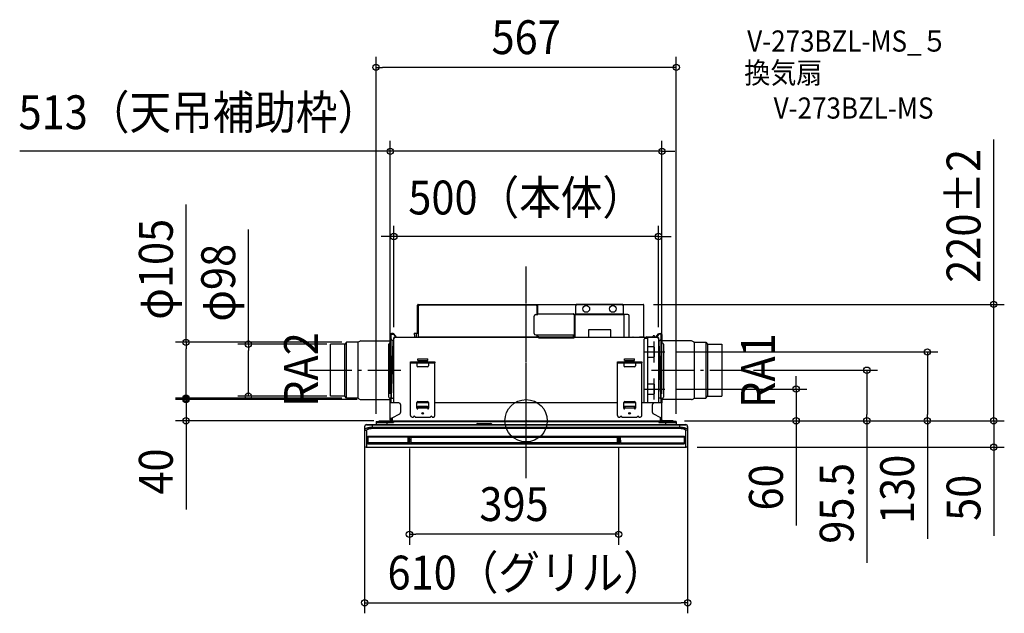
# Model space of a CAD drawing. Extents: x -956 to 903, y -364 to 758.
import ezdxf
from ezdxf.enums import TextEntityAlignment as Align

# ---------------------------------------------------------------- set-up
doc = ezdxf.new("R2010")
doc.units = 0
doc.header["$LTSCALE"] = 20
doc.header["$PDMODE"] = 3
doc.header["$PDSIZE"] = -2
doc.linetypes.add('DASHDOT', pattern=[5.5, 4, -0.6, 0.3, -0.6])
doc.layers.get('DEFPOINTS').update_dxf_attribs({"linetype": 'CONTINUOUS'})
for name, color, linetype in [('ARRANGE', 1, 'CONTINUOUS'), ('BASIS', 6, 'DASHDOT'), ('DETAIL', 5, 'CONTINUOUS'), ('ETC', 61, 'CONTINUOUS'), ('NOTE', 4, 'CONTINUOUS'), ('OUTLINE', 3, 'CONTINUOUS'), ('SIZE', 30, 'CONTINUOUS')]:
    doc.layers.add(name, color=color, linetype=linetype)
doc.styles.get("Standard").update_dxf_attribs({"font": 'SIMPLEX.shx', "width": 0.9, "height": 64, "bigfont": 'BIGFONT.shx'})

msp = doc.modelspace()

# ---------------------------------------------------------------- linework, layer by layer
at = {"layer": 'ARRANGE', "color": 1, "linetype": 'CONTINUOUS'}
msp.add_circle((0, 0), 40, dxfattribs=at)
msp.add_point((0, 0), dxfattribs=at)
at = {"layer": 'BASIS', "color": 6, "linetype": 'DASHDOT'}
for p, q in [((0, -108.344459), (0, 291.690143)), ((0, -79.887448), (0, 274.429322)), ((-409.005671, 95.5), (-236.956512, 95.5)), ((237.009627, 95.5), (409.058787, 95.5))]:
    msp.add_line(p, q, dxfattribs=at)
at = {"layer": 'DEFPOINTS', "color": 30, "linetype": 'CONTINUOUS'}
for p in [(-283.5, 667.915129), (-256.5, 509.295879), (-250.000004, 348.126316), (220.724501, 220), (883.007639, 220), (-250.000004, 156.756572), (250.000004, 156.756572), (-356.191904, 144.706099), (-328.107232, 148.22082), (262.01367, 130), (757.652931, 130), (-409.005671, 95.5), (409.058787, 95.5), (643.437661, 95.5), (262.01367, 60), (509.840936, 60), (-642.333315, 42.77918), (-524.555791, 46.293901), (-356.191904, 46.293901), (-328.107232, 42.77918), (-299.001945, 40.268665), (-256.5, 30.970091), (256.5, 30.970091), (-642.333315, 0), (-279.169295, 0), (-267.939755, 0), (279.169295, 0), (279.169295, 0), (279.169295, 0), (279.169295, 0), (279.169295, 0), (-283.5, -7.230284), (283.5, -7.230284), (-305.000019, -20.67157), (-220.386644, -32.176238), (174.613356, -31.986635), (305.000007, -20.67157), (302.76711, -50), (883.007639, -50), (-220.386644, -214.551013), (305.000007, -343.981529)]:
    msp.add_point(p, dxfattribs=at)
at = {"layer": 'DETAIL', "color": 5, "linetype": 'CONTINUOUS'}
for p, q in [((-205.460568, 165.593586), (-205.460568, 218.716088)), ((-204.858044, 218.716088), (-205.460568, 218.716088)), ((-204.858044, 165.593586), (-204.858044, 218.716088)), ((-204.858044, 218.716088), (-204.255521, 218.716088)), ((-204.255521, 218.716088), (-203.652997, 218.716088)), ((-203.652997, 220), (220.724501, 220)), ((-203.652997, 219.921136), (-203.652997, 219.318612)), ((-203.652997, 219.318612), (-203.652997, 218.716088)), ((-203.652997, 219.318612), (-201.644585, 219.318612)), ((-202.682338, 218.716088), (-203.652997, 218.716088)), ((-203.452156, 158.564143), (-203.452156, 218.113565)), ((-201.644585, 218.113565), (-203.452156, 218.113565)), ((-201.644585, 219.318612), (-201.644585, 218.113565)), ((-201.644585, 219.318612), (18.879075, 219.318612)), ((12.050473, 219.921136), (12.050473, 219.318612)), ((15.063091, 219.921136), (15.063091, 219.318612)), ((18.07571, 219.921136), (18.07571, 219.318612)), ((18.879075, 219.318612), (18.879075, 218.113565)), ((18.879075, 219.318612), (22.092534, 219.318612)), ((20.686646, 218.113565), (18.879075, 218.113565)), ((20.686646, 200.640379), (20.686646, 218.113565)), ((22.092534, 209.276551), (20.686646, 209.276551)), ((22.092534, 208.473186), (20.686646, 208.473186)), ((22.092534, 200.640379), (22.092534, 219.921136)), ((93.592008, 201.042061), (93.592008, 217.134464)), ((96.604627, 220.147082), (180.556257, 220.147082)), ((183.568875, 201.042061), (183.568875, 217.134464)), ((220.724501, 220), (220.724501, 218.716088)), ((222.532072, 218.716088), (220.724501, 218.716088)), ((222.532072, 158.262881), (222.532072, 218.716088)), ((15.063091, 165.091483), (15.063091, 197.62776)), ((18.07571, 200.640379), (22.092534, 200.640379)), ((22.092534, 202.247108), (88.671399, 202.247108)), ((88.671399, 202.247108), (88.671399, 201.042061)), ((90.47897, 201.042061), (88.671399, 201.042061)), ((90.47897, 201.042061), (90.47897, 157.961619)), ((93.592008, 201.042061), (90.47897, 201.042061)), ((91.784437, 201.042061), (91.784437, 157.961619)), ((93.592008, 202.247108), (183.568875, 202.247108)), ((93.592008, 201.042061), (183.568875, 201.042061)), ((191.803365, 201.042061), (183.568875, 201.042061)), ((185.376446, 157.961619), (185.376446, 201.042061)), ((194.815983, 160.070452), (194.815983, 198.029443)), ((159.66877, 172.120925), (117.492114, 172.120925)), ((117.492114, 172.120925), (117.492114, 157.961619)), ((159.66877, 157.961619), (159.66877, 172.120925)), ((-312.200167, 150.731335), (-256.373817, 150.731335)), ((-256.373817, 146.714511), (-256.373817, 162.781809)), ((-256.373817, 162.781809), (-255.068349, 162.781809)), ((-255.871714, 146.714511), (-255.871714, 162.98265)), ((-255.068349, 33.741325), (-255.068349, 162.98265)), ((-255.06786, 40.282679), (-251.223083, 150.382688)), ((-254.832801, 154.353229), (-251.458171, 150.978598)), ((-251.42614, 164.58938), (-254.264984, 164.58938)), ((-254.264984, 163.786015), (-251.42614, 163.786015)), ((-250.810727, 163.499043), (-246.164277, 157.961619)), ((-245.115558, 157.961619), (-250.195314, 164.015436)), ((-250.000004, 33.741325), (-250.000004, 156.756572)), ((-250.000004, 156.756572), (-247.991592, 156.756572)), ((-248.794957, 157.961619), (24.04784, 157.961619)), ((-248.794957, 157.359096), (-247.991592, 157.359096)), ((-247.991592, 156.756572), (-247.991592, 157.961619)), ((-211.219094, 165.593586), (-211.072553, 157.961619)), ((-211.219094, 165.593586), (-203.452156, 165.593586)), ((-207.569401, 165.593586), (-207.569401, 157.961619)), ((-203.452156, 158.564143), (20.686646, 158.564143)), ((-187.987382, 158.06204), (-187.987382, 158.554504)), ((-127.746585, 157.961619), (-127.744657, 158.06204)), ((-127.242646, 158.06204), (-127.244574, 157.961619)), ((-121.197943, 158.06204), (-121.196015, 157.961619)), ((-120.694004, 157.961619), (-120.695932, 158.06204)), ((-104.958662, 158.564143), (-105.082904, 158.554504)), ((-105.082904, 158.06204), (-105.082904, 158.554504)), ((-89.130556, 158.06204), (-89.130556, 158.554504)), ((18.07571, 162.078864), (90.47897, 162.078864)), ((20.686646, 158.564143), (20.686646, 162.078864)), ((22.092534, 157.961619), (22.092534, 162.078864)), ((22.092534, 158.865405), (34.143007, 158.865405)), ((23.09674, 156.756572), (23.09674, 157.961619)), ((23.09674, 157.660358), (23.450464, 157.660358)), ((23.09674, 157.057834), (23.439947, 157.057834)), ((23.09674, 156.756572), (90.378549, 156.756572)), ((23.461134, 158.271644), (23.434688, 156.756572)), ((23.96316, 158.764984), (89.478036, 158.764984)), ((34.143007, 158.865405), (34.143007, 158.764984)), ((34.143007, 158.865405), (34.745531, 158.865405)), ((34.745531, 158.764984), (34.745531, 158.865405)), ((72.477182, 158.271644), (72.450736, 156.756572)), ((72.477182, 158.764984), (72.477182, 158.271644)), ((74.458842, 156.756572), (74.485288, 158.271644)), ((89.273922, 158.764984), (89.273922, 162.078864)), ((89.273922, 159.568349), (89.876446, 159.568349)), ((89.876446, 158.565877), (89.876446, 162.078864)), ((89.876446, 160.070452), (90.47897, 160.070452)), ((89.980063, 158.271644), (90.006509, 156.756572)), ((90.00125, 157.057834), (90.378549, 157.057834)), ((90.378549, 157.961619), (227.653523, 157.961619)), ((90.378549, 156.756572), (90.378549, 157.961619)), ((91.784437, 158.262881), (117.492114, 158.262881)), ((91.784437, 157.961619), (91.784437, 158.262881)), ((92.386961, 157.961619), (92.386961, 158.262881)), ((92.989485, 157.961619), (92.989485, 158.262881)), ((95.399579, 157.961619), (95.399579, 158.262881)), ((201.845426, 158.262881), (201.242902, 158.262881)), ((201.242902, 157.961619), (201.242902, 158.262881)), ((201.845426, 158.262881), (213.895899, 158.262881)), ((201.845426, 158.262881), (201.845426, 157.961619)), ((213.895899, 158.564143), (222.532072, 158.564143)), ((213.895899, 157.961619), (213.895899, 158.564143)), ((215.904311, 158.564143), (215.904311, 157.961619)), ((219.417104, 158.564143), (219.405535, 157.961619)), ((219.41132, 158.262881), (220.724501, 158.262881)), ((221.327024, 158.262881), (220.724501, 158.262881)), ((220.724501, 158.262881), (220.724501, 157.961619)), ((221.327024, 157.961619), (221.327024, 158.564143)), ((221.929548, 157.961619), (221.929548, 158.564143)), ((222.532072, 158.262881), (221.929548, 158.262881)), ((223.034175, 33.741325), (223.034175, 153.944795)), ((225.042587, 155.953207), (228.85857, 155.953207)), ((227.216027, 158.262881), (227.216027, 157.961619)), ((227.653523, 155.953207), (227.653523, 157.961619)), ((227.653523, 157.057834), (228.172399, 157.057834)), ((227.653523, 156.254469), (228.256046, 156.254469)), ((227.71813, 158.764984), (239.044758, 158.764984)), ((227.954784, 156.254469), (227.954784, 155.953207)), ((228.85857, 156.756572), (228.256046, 156.756572)), ((228.256046, 156.756572), (228.256046, 155.953207)), ((228.509994, 157.961619), (248.794957, 157.961619)), ((228.815595, 157.057834), (229.461094, 157.057834)), ((229.461094, 156.756572), (228.85857, 156.756572)), ((228.85857, 156.756572), (228.85857, 33.741325)), ((228.958991, 157.057834), (228.958991, 156.756572)), ((229.461094, 157.961619), (229.461094, 156.756572)), ((230.228639, 157.961619), (230.228639, 158.764984)), ((230.916532, 157.961619), (230.916532, 158.764984)), ((231.419624, 158.37461), (231.407318, 158.262881)), ((231.407318, 157.961619), (231.407318, 158.262881)), ((231.455925, 158.480736), (231.419624, 158.37461)), ((231.514401, 158.575938), (231.455925, 158.480736)), ((231.59212, 158.655441), (231.514401, 158.575938)), ((231.685183, 158.715261), (231.59212, 158.655441)), ((231.788926, 158.752396), (231.685183, 158.715261)), ((231.898144, 158.764984), (231.788926, 158.752396)), ((238.98031, 158.655441), (238.979921, 158.633159)), ((238.981972, 158.71526), (238.98031, 158.655441)), ((238.983824, 158.752395), (238.981972, 158.71526)), ((238.985774, 158.764984), (238.983824, 158.752395)), ((239.001263, 158.680941), (239.683902, 159.99997)), ((241.889102, 160.271293), (240.129826, 160.271293)), ((243.017664, 158.680941), (242.335026, 159.99997)), ((242.974169, 158.764984), (245.789662, 158.764984)), ((245.115558, 157.961619), (250.195314, 164.015436)), ((250.810727, 163.499043), (246.164277, 157.961619)), ((247.116403, 158.271644), (247.121815, 157.961619)), ((247.991592, 157.961619), (247.991592, 156.756572)), ((247.991592, 157.359096), (248.794957, 157.359096)), ((247.991592, 156.756572), (250.000004, 156.756572)), ((250.000004, 156.756572), (250.000004, 33.741325)), ((255.06786, 40.282679), (251.223086, 150.382591)), ((251.42614, 164.58938), (254.264984, 164.58938)), ((254.264984, 163.786015), (251.42614, 163.786015)), ((251.457909, 150.978337), (254.833049, 154.353477)), ((255.068349, 33.741325), (255.068349, 162.98265)), ((255.068349, 162.781809), (256.373817, 162.781809)), ((255.871714, 162.98265), (255.871714, 146.714511)), ((256.373817, 162.781809), (256.373817, 146.714511)), ((312.200167, 150.731335), (256.373817, 150.731335)), ((-342.635121, 144.706099), (-369.748686, 144.706099)), ((-369.748686, 46.293901), (-369.748686, 144.706099)), ((-339.1204, 148.22082), (-342.635121, 144.706099)), ((-342.635121, 46.293901), (-342.635121, 144.706099)), ((-317.094063, 148.22082), (-339.1204, 148.22082)), ((-339.1204, 42.77918), (-339.1204, 148.22082)), ((-317.128286, 43.312019), (-317.128286, 147.687999)), ((-259.085174, 44.586751), (-259.085174, 144.706099)), ((-255.068349, 146.714511), (-257.076761, 146.714511)), ((-254.024346, 43.717987), (-250.951104, 131.724109)), ((-251.731048, 135.836469), (-251.746308, 135.842475)), ((228.85857, 140.042061), (241.009464, 140.042061)), ((241.009464, 140.042061), (242.01367, 139.037855)), ((241.009464, 140.042061), (241.009464, 119.957939)), ((242.01367, 139.037855), (242.01367, 120.962145)), ((250.951104, 131.724109), (254.025477, 43.685575)), ((251.731249, 135.830718), (251.746458, 135.838162)), ((251.746458, 135.838162), (251.791983, 135.846455)), ((255.068349, 146.714511), (257.076761, 146.714511)), ((259.085174, 144.706099), (259.085174, 44.586751)), ((317.128286, 147.688342), (316.738991, 147.648381)), ((317.109713, 148.084124), (317.094063, 148.22082)), ((317.094063, 148.22082), (339.1204, 148.22082)), ((317.128286, 147.687981), (317.109713, 148.084124)), ((317.128286, 147.687981), (317.128286, 43.312001)), ((339.1204, 148.22082), (339.1204, 42.77918)), ((339.1204, 148.22082), (342.635121, 144.706099)), ((342.635121, 144.706099), (342.635121, 46.293901)), ((342.635121, 144.706099), (369.748686, 144.706099)), ((369.748686, 144.706099), (369.748686, 46.293901)), ((-251.037058, 129.262702), (-251.022058, 129.265082)), ((-251.022058, 129.265082), (-250.977704, 129.266351)), ((-250.977704, 129.266351), (-250.951104, 129.266394)), ((-204.858044, 113.776551), (-204.858044, 116.789169)), ((-204.858044, 116.789169), (-185.778128, 116.789169)), ((-204.858044, 113.776551), (-185.778128, 113.776551)), ((-202.849632, 111.366456), (-202.849632, 113.776551)), ((-187.78654, 111.366456), (-187.78654, 113.776551)), ((-185.778128, 113.776551), (-185.778128, 116.789169)), ((185.778128, 116.789169), (204.858044, 116.789169)), ((185.778128, 113.776551), (185.778128, 116.789169)), ((185.778128, 113.776551), (204.858044, 113.776551)), ((187.78654, 111.366456), (187.78654, 113.776551)), ((202.849632, 111.366456), (202.849632, 113.776551)), ((204.858044, 113.776551), (204.858044, 116.789169)), ((228.85857, 119.957939), (241.009464, 119.957939)), ((241.009464, 119.957939), (242.01367, 120.962145)), ((251.047559, 128.962011), (250.951104, 128.958386)), ((-218.414826, 109.759727), (-218.414826, 111.366456)), ((-218.414826, 111.366456), (-172.221346, 111.366456)), ((-218.414826, 9.94164), (-218.414826, 109.759727)), ((-218.414826, 109.759727), (-172.221346, 109.759727)), ((-206.364353, 109.759727), (-206.364353, 103.73449)), ((-186.280231, 101.726078), (-204.355941, 101.726078)), ((-184.271819, 109.759727), (-184.271819, 103.73449)), ((-172.221346, 111.366456), (-172.221346, 109.759727)), ((-172.221346, 9.94164), (-172.221346, 109.759727)), ((172.221346, 111.366456), (218.414826, 111.366456)), ((172.221346, 109.759727), (172.221346, 111.366456)), ((172.221346, 109.759727), (218.414826, 109.759727)), ((172.221346, 9.94164), (172.221346, 109.759727)), ((184.271819, 109.759727), (184.271819, 103.73449)), ((204.355941, 101.726078), (186.280231, 101.726078)), ((206.364353, 109.759727), (206.364353, 103.73449)), ((218.414826, 111.366456), (218.414826, 109.759727)), ((218.414826, 9.94164), (218.414826, 109.759727)), ((-254.409241, 59.143045), (-254.400137, 60.164327)), ((-253.346948, 63.116113), (-253.331948, 63.118493)), ((228.85857, 70.042061), (241.009464, 70.042061)), ((241.009464, 70.042061), (242.01367, 69.037855)), ((241.009464, 70.042061), (241.009464, 49.957939)), ((242.01367, 69.037855), (242.01367, 50.962145)), ((-342.635121, 46.293901), (-369.748686, 46.293901)), ((-339.1204, 42.77918), (-342.635121, 46.293901)), ((-317.094063, 42.77918), (-339.1204, 42.77918)), ((-312.200167, 40.268665), (-256.373817, 40.268665)), ((-255.068349, 42.578339), (-257.076761, 42.578339)), ((-256.5, 33.741325), (-256.5, 42.578339)), ((-255.871714, 33.741325), (-255.871714, 42.578339)), ((-254.733556, 49.858287), (-254.761538, 51.630536)), ((-253.038277, 42.678888), (-250.951104, 42.642456)), ((228.85857, 49.957939), (241.009464, 49.957939)), ((241.009464, 49.957939), (242.01367, 50.962145)), ((253.039409, 42.646476), (250.951104, 42.610024)), ((255.068349, 42.578339), (257.076761, 42.578339)), ((255.871714, 42.578339), (255.871714, 33.741325)), ((256.373817, 42.578339), (256.373817, 33.741325)), ((312.200167, 40.268665), (256.373817, 40.268665)), ((317.094063, 42.77918), (317.109714, 42.915879)), ((317.094063, 42.77918), (339.1204, 42.77918)), ((339.1204, 42.77918), (342.635121, 46.293901)), ((342.635121, 46.293901), (369.748686, 46.293901)), ((-256.5, 1.60673), (-256.5, 33.741325)), ((-240.223667, 33.741325), (-256.5, 33.741325)), ((-237.211048, 30.728707), (-237.211048, 15.48046)), ((-206.364353, 23.498423), (-206.364353, 34.54469)), ((-184.271819, 33.741325), (-206.364353, 33.741325)), ((-206.364353, 27.013144), (-184.271819, 27.013144)), ((-204.355941, 36.553102), (-186.280231, 36.553102)), ((-204.355941, 27.013144), (-204.355941, 23.498423)), ((-186.280231, 26.709092), (-204.355941, 26.709092)), ((-186.280231, 23.498423), (-204.355941, 23.498423)), ((-186.280231, 23.498423), (-186.280231, 27.013144)), ((-184.271819, 34.54469), (-184.271819, 23.498423)), ((172.221346, 33.741325), (-172.221346, 33.741325)), ((184.271819, 23.498423), (184.271819, 34.54469)), ((206.364353, 33.741325), (184.271819, 33.741325)), ((206.364353, 27.013144), (184.271819, 27.013144)), ((186.280231, 36.553102), (204.355941, 36.553102)), ((186.280231, 27.013144), (186.280231, 23.498423)), ((204.355941, 26.709092), (186.280231, 26.709092)), ((204.355941, 23.498423), (186.280231, 23.498423)), ((204.355941, 23.498423), (204.355941, 27.013144)), ((206.364353, 34.54469), (206.364353, 23.498423)), ((256.5, 33.741325), (218.414826, 33.741325)), ((238.498948, 15.48046), (238.498948, 30.728707)), ((255.871714, 35.05493), (255.068349, 35.05493)), ((256.5, 1.60673), (256.5, 33.741325)), ((-277.881395, 0), (-257.998115, 0)), ((-277.881395, -1.60673), (-277.881395, 0)), ((-254.784655, 4.456362), (-256.391385, 4.456362)), ((-254.784655, 4.456362), (-253.177925, 5.297581)), ((-254.784655, 4.456362), (-254.784655, 1.60673)), ((-254.583814, -0.089009), (-254.583814, 4.561514)), ((-253.780449, 4.000609), (-254.583814, 4.000609)), ((-253.780449, 0.811898), (-254.583814, 0.811898)), ((-253.855279, 0), (0, 0)), ((-253.780449, 0), (-253.780449, 4.982124)), ((-253.177925, 5.297581), (-238.826313, 12.811515)), ((-252.27414, 0), (-252.27414, 5.770768)), ((-215.402208, 6.929022), (-212.891693, 6.929022)), ((-212.891693, 6.929022), (-212.891693, 7.129863)), ((-209.879075, 6.929022), (-209.879075, 7.129863)), ((-209.879075, 6.929022), (-180.757098, 6.929022)), ((-180.757098, 6.929022), (-180.757098, 7.129863)), ((-177.744479, 6.929022), (-177.744479, 7.129863)), ((-177.744479, 6.929022), (-175.233964, 6.929022)), ((-106.664256, -1.60673), (-106.664256, 0)), ((-104.655843, -1.60673), (-104.655843, 0)), ((-53.441332, 0), (-53.441332, -1.60673)), ((-51.43292, 0), (-51.43292, -1.60673)), ((0, 0), (253.750579, 0)), ((175.233964, 6.929022), (177.744479, 6.929022)), ((177.744479, 6.929022), (177.744479, 7.129863)), ((180.757098, 6.929022), (180.757098, 7.129863)), ((180.757098, 6.929022), (209.879075, 6.929022)), ((209.879075, 6.929022), (209.879075, 7.129863)), ((212.891693, 6.929022), (212.891693, 7.129863)), ((212.891693, 6.929022), (215.402208, 6.929022)), ((254.465825, 5.297581), (240.114213, 12.811515)), ((253.56204, 0), (253.56204, 5.770768)), ((253.56204, 3.31388), (255.068349, 3.31388)), ((254.465825, 5.297581), (256.072555, 4.456362)), ((255.0632, -0.280313), (255.068349, 4.982124)), ((255.068349, 4.000609), (255.871714, 4.000609)), ((255.816323, -0.751951), (255.871714, 4.561514)), ((255.871714, 3.31388), (256.072555, 3.31388)), ((256.072555, 1.60673), (256.072555, 4.456362)), ((256.072555, 4.456362), (256.5, 4.456362)), ((277.776695, 0), (257.893415, 0)), ((277.776695, 0), (277.776695, -1.60673)), ((-305, -11.256391), (-305.000075, -48.747958)), ((-304.99496, -16.905307), (-304.934475, -16.495302)), ((-304.99496, -16.905307), (-301.480239, -18.327106)), ((-304.934475, -16.495302), (-304.753665, -16.086203)), ((-304.753665, -16.086203), (-304.454377, -15.681286)), ((-304.454377, -15.681286), (-304.039821, -15.284621)), ((-304.039821, -15.284621), (-303.513565, -14.898978)), ((-303.513565, -14.898978), (-302.881666, -14.52854)), ((-302.881666, -14.52854), (-302.151338, -14.176906)), ((-302.151338, -14.176906), (-301.329726, -13.846716)), ((-301.589986, -7.230284), (0, -7.230284)), ((-301.58991, -7.74115), (0, -7.74115)), ((-301.430387, -18.007581), (-301.480239, -18.327106)), ((-301.480239, -18.327106), (-301.478826, -23.337357)), ((-301.280726, -17.689441), (-301.430387, -18.007581)), ((-301.329726, -13.846716), (-300.423934, -13.540641)), ((-301.033852, -17.377165), (-301.280726, -17.689441)), ((-300.694442, -17.074093), (-301.033852, -17.377165)), ((-300.264794, -16.780971), (-300.694442, -17.074093)), ((-300.423934, -13.540641), (-299.443076, -13.261039)), ((-299.750578, -16.501414), (-300.264794, -16.780971)), ((-299.159582, -16.238893), (-299.750578, -16.501414)), ((-299.443076, -13.261039), (-298.396788, -13.010462)), ((-298.495597, -15.994501), (-299.159582, -16.238893)), ((-297.764964, -15.7703), (-298.495597, -15.994501)), ((-298.396788, -13.010462), (-297.292438, -12.790139)), ((-296.978513, -15.569168), (-297.764964, -15.7703)), ((-297.292438, -12.790139), (-296.138628, -12.601499)), ((-296.143455, -15.392356), (-296.978513, -15.569168)), ((-295.262563, -15.240139), (-296.143455, -15.392356)), ((-296.138628, -12.601499), (-294.944355, -12.445575)), ((-294.34561, -15.113974), (-295.262563, -15.240139)), ((-294.944355, -12.445575), (-293.719143, -12.323249)), ((-293.401161, -15.014808), (-294.34561, -15.113974)), ((-293.719143, -12.323249), (-292.469715, -12.235596)), ((-292.428301, -14.942993), (-293.401161, -15.014808)), ((-292.469715, -12.235596), (-291.204868, -12.183318)), ((-291.435358, -14.89967), (-292.428301, -14.942993)), ((-290.433972, -14.885303), (-291.435358, -14.89967)), ((-291.204868, -12.183318), (-289.931869, -12.166126)), ((-289.931869, -12.166126), (-290.433972, -14.885303)), ((0, -14.885303), (-290.433972, -14.885303)), ((-289.931869, -12.166126), (-289.931869, -7.230284)), ((-289.931869, -12.166126), (0, -12.166126)), ((-283.264301, -1.60673), (-283.5, -7.230284)), ((-283.299358, -3.615142), (-250.767831, -3.615142)), ((-283.264301, -1.60673), (-277.881395, -1.60673)), ((-277.881395, -1.60673), (-260.006527, -1.60673)), ((-277.379292, -1.60673), (-277.379292, -3.21346)), ((-277.379292, -3.21346), (-257.458597, -3.21346)), ((-263.320407, -3.615142), (-263.320407, -7.230284)), ((-260.006527, -1.60673), (-257.458597, -1.60673)), ((-256.127538, -0.941201), (-256.322467, -1.13613)), ((-255.186338, -2.272259), (-254.991409, -2.07733)), ((-253.855279, -1.60673), (0, -1.60673)), ((-250.732774, -1.60673), (-250.767831, -3.615142)), ((-102.927948, -0.000042), (-102.710267, -0.000667)), ((-102.710267, -0.000667), (-102.50394, -0.003289)), ((-102.50394, -0.003289), (-102.313529, -0.009998)), ((-102.313529, -0.009998), (-102.142642, -0.023265)), ((-102.142642, -0.023265), (-101.994922, -0.045513)), ((-101.994922, -0.045513), (-101.872143, -0.078973)), ((-101.872143, -0.078973), (-101.774393, -0.126148)), ((-101.774393, -0.126148), (-101.702373, -0.189916)), ((-101.702373, -0.189916), (-101.658078, -0.272623)), ((-101.658078, -0.272623), (-101.643225, -0.374912)), ((-101.643225, -1.60673), (-101.643225, -0.374912)), ((-91.099061, -5.02103), (-66.998115, -5.02103)), ((-56.453951, -0.374912), (-56.439103, -0.272637)), ((-56.453951, -0.374912), (-56.453951, -1.60673)), ((-56.439103, -0.272637), (-56.394756, -0.189857)), ((-56.394756, -0.189857), (-56.322588, -0.126022)), ((-56.322588, -0.126022), (-56.224735, -0.078865)), ((-56.224735, -0.078865), (-56.101942, -0.04545)), ((-56.101942, -0.04545), (-55.954237, -0.023233)), ((-55.954237, -0.023233), (-55.783319, -0.00998)), ((-55.783319, -0.00998), (-55.59289, -0.003282)), ((-55.59289, -0.003282), (-55.386737, -0.000666)), ((-55.386737, -0.000666), (-55.169185, -0.000042)), ((0, -1.60673), (253.750579, -1.60673)), ((0, -7.230284), (301.485286, -7.230284)), ((0, -7.74115), (301.48521, -7.74115)), ((0, -12.166126), (289.827169, -12.166126)), ((290.329272, -14.885303), (0, -14.885303)), ((250.628074, -1.60673), (250.663131, -3.615142)), ((250.663131, -3.615142), (283.194658, -3.615142)), ((254.886709, -2.07733), (255.081638, -2.272259)), ((256.217767, -1.13613), (256.022838, -0.941201)), ((259.901827, -1.60673), (257.353897, -1.60673)), ((257.353897, -3.21346), (277.274592, -3.21346)), ((277.776695, -1.60673), (259.901827, -1.60673)), ((263.215707, -3.615142), (263.215707, -7.230284)), ((277.274592, -3.21346), (277.274592, -1.60673)), ((283.159601, -1.60673), (277.776695, -1.60673)), ((283.159601, -1.60673), (283.5, -7.230284)), ((289.827169, -7.230284), (289.827169, -12.166126)), ((289.827169, -12.166126), (291.10027, -12.183323)), ((289.827169, -12.166126), (290.329272, -14.885303)), ((291.331558, -14.899695), (290.329272, -14.885303)), ((291.10027, -12.183323), (292.365144, -12.235608)), ((292.324767, -14.943058), (291.331558, -14.899695)), ((293.297277, -15.014876), (292.324767, -14.943058)), ((292.365144, -12.235608), (293.61454, -12.323265)), ((294.24146, -15.114037), (293.297277, -15.014876)), ((293.61454, -12.323265), (294.839766, -12.445597)), ((295.158175, -15.240185), (294.24146, -15.114037)), ((294.839766, -12.445597), (296.034083, -12.601528)), ((296.038726, -15.39235), (295.158175, -15.240185)), ((296.034083, -12.601528), (297.18794, -12.790176)), ((296.873725, -15.569145), (296.038726, -15.39235)), ((297.660422, -15.770342), (296.873725, -15.569145)), ((297.18794, -12.790176), (298.292275, -13.010501)), ((298.391367, -15.994666), (297.660422, -15.770342)), ((298.292275, -13.010501), (299.338579, -13.261091)), ((299.05573, -16.239249), (298.391367, -15.994666)), ((299.6473, -16.502083), (299.05573, -16.239249)), ((299.338579, -13.261091), (300.3194, -13.540693)), ((300.161956, -16.782031), (299.6473, -16.502083)), ((300.591382, -17.075461), (300.161956, -16.782031)), ((300.3194, -13.540693), (301.22516, -13.846766)), ((300.930129, -17.378711), (300.591382, -17.075461)), ((301.176459, -17.690964), (300.930129, -17.378711)), ((301.325806, -18.008575), (301.176459, -17.690964)), ((301.22516, -13.846766), (302.046744, -14.176953)), ((301.375539, -18.327106), (301.325806, -18.008575)), ((301.374126, -23.337357), (301.375539, -18.327106)), ((304.89026, -16.905307), (301.375539, -18.327106)), ((302.046744, -14.176953), (302.777072, -14.5286)), ((302.777072, -14.5286), (303.40895, -14.899039)), ((303.40895, -14.899039), (303.935177, -15.284671)), ((303.935177, -15.284671), (304.349711, -15.681325)), ((304.349711, -15.681325), (304.648986, -16.086239)), ((304.648986, -16.086239), (304.829783, -16.495327)), ((304.829783, -16.495327), (304.89026, -16.905307)), ((305.000007, -10.745005), (305.000007, -48.905027)), ((-301.478826, -23.337357), (-301.479209, -50)), ((-299.466522, -30.247924), (-299.466609, -42.636426)), ((0, -29.544984), (-298.763577, -29.544984)), ((-298.458607, -40.904699), (-298.458479, -30.806534)), ((-297.755534, -30.103599), (-224.284069, -30.103599)), ((-223.581124, -30.806534), (-223.580996, -40.904699)), ((-222.223394, -42.023063), (-222.441199, -29.544984)), ((0, -31.367853), (-222.05172, -31.367853)), ((-220.220229, -41.72241), (-220.386644, -32.188506)), ((-217.295694, -35.548896), (-220.32273, -35.548896)), ((0, -31.8309), (-220.035226, -31.8309)), ((-217.295694, -40.317401), (-217.295694, -31.8309)), ((298.658877, -29.544984), (0, -29.544984)), ((176.337926, -31.367853), (0, -31.367853)), ((174.321432, -31.8309), (0, -31.8309)), ((171.581901, -31.8309), (171.581901, -40.317401)), ((174.608936, -35.548896), (171.581901, -35.548896)), ((174.506435, -41.72241), (174.67285, -32.188506)), ((176.5096, -42.023063), (176.727405, -29.544984)), ((177.70468, -30.818844), (177.881417, -40.917009)), ((178.407517, -30.103599), (297.650834, -30.103599)), ((298.353779, -30.806534), (298.353907, -40.904699)), ((299.361909, -42.636426), (299.361822, -30.247924)), ((301.37385, -25.821568), (301.374126, -23.337357)), ((301.37424, -34.233905), (301.37385, -25.821568)), ((301.375539, -50), (301.37424, -34.233905)), ((-305.00008, -48.904758), (-305.000075, -48.747958)), ((-305.00008, -48.90503), (-302.435221, -50.000885)), ((-302.435221, -50.000885), (-301.479209, -50)), ((-301.47922, -50), (0, -50)), ((-298.763665, -43.339375), (0, -43.339375)), ((-224.28394, -41.607652), (-297.755663, -41.607652)), ((-223.588321, -40.523351), (-222.249571, -40.523351)), ((-223.583213, -40.231475), (-222.254666, -40.231475)), ((-223.58215, -39.366184), (-223.578153, -39.356993)), ((-222.268649, -39.430378), (-223.553627, -39.430378)), ((-223.539641, -38.675868), (-222.281819, -38.675868)), ((-223.522383, -37.940555), (-222.294654, -37.940555)), ((-221.871975, -42.368401), (0, -42.368401)), ((-217.295694, -38.862776), (-219.912484, -38.862776)), ((0, -42.067748), (-219.868811, -42.067748)), ((-216.793591, -40.819505), (0, -40.819505)), ((0, -40.819505), (171.079797, -40.819505)), ((176.50882, -42.067748), (0, -42.067748)), ((0, -42.368401), (176.158181, -42.368401)), ((0, -43.339375), (176.486623, -43.339375)), ((0, -50), (176.363185, -50)), ((174.203948, -38.561514), (171.581901, -38.561514)), ((172.586107, -43.339375), (298.658965, -43.339375)), ((172.586107, -50), (301.37451, -50)), ((176.535777, -40.523351), (177.874527, -40.523351)), ((176.540872, -40.231475), (177.869419, -40.231475)), ((177.855398, -39.430378), (176.554855, -39.430378)), ((176.568025, -38.675868), (177.842193, -38.675868)), ((177.827333, -37.826829), (176.582845, -37.826829)), ((177.86716, -40.095603), (177.867239, -40.105648)), ((178.584254, -41.607652), (297.650963, -41.607652)), ((301.375539, -50), (302.33053, -50.000881)), ((302.33053, -50.000881), (303.25531, -49.604492)), ((303.25531, -49.604492), (304.11955, -49.234522)), ((304.11955, -49.234522), (305.000007, -48.905027))]:
    msp.add_line(p, q, dxfattribs=at)
for centre, radius in [((113.475289, 211.385384), 6.43194), ((163.685594, 211.385384), 6.43194), ((-195.318086, 13.958465), 1.60673), ((195.318086, 13.958465), 1.60673)]:
    msp.add_circle(centre, radius, dxfattribs=at)
for centre, radius, start, end in [((-203.652816, 218.716088), 1.283915, 90, 180), ((-203.652816, 218.716088), 0.641957, 90, 180), ((-201.644585, 218.113565), 1.205047, 90, 180), ((-201.644585, 218.113565), 0.602524, 90, 180), ((18.879075, 218.113565), 1.205047, 0, 90), ((18.879075, 218.113565), 0.602524, 0, 90), ((96.604627, 217.134464), 3.012618, 90, 180), ((180.556257, 217.134464), 3.012618, 0, 90), ((220.724501, 218.716088), 1.283912, 0, 90), ((220.724501, 218.716088), 0.641956, 0, 90), ((18.07571, 197.62776), 3.012618, 90, 180), ((88.671399, 201.042061), 1.205047, 0, 90), ((88.671399, 201.042061), 0.602524, 0, 90), ((93.592008, 201.042061), 1.205047, 90, 180), ((93.592008, 201.042061), 0.602524, 90, 180), ((183.568875, 201.042061), 1.205047, 0, 90), ((183.568875, 201.042061), 0.602524, 0, 90), ((191.803365, 198.029443), 3.012618, 0, 90), ((-312.200167, 144.706099), 6.025237, 90, 144.314665), ((-254.264984, 162.98265), 1.60673, 90, 180), ((-254.264984, 162.98265), 0.803365, 90, 180), ((-254.264984, 154.921559), 0.803365, 180.001273, 225.0009), ((-252.025974, 150.410272), 0.803365, 358, 45), ((-251.42614, 162.98265), 1.60673, 40, 90), ((-251.42614, 162.98265), 0.803365, 40, 90), ((-248.794957, 156.756572), 1.205047, 90, 180), ((-248.794957, 156.756572), 0.602524, 90, 180), ((-105.082904, 160.070452), 2.008412, 270, 311.225881), ((-89.130556, 160.070452), 2.008412, 228.774119, 270), ((18.07571, 165.091483), 3.012618, 180, 270), ((23.96316, 158.262881), 0.502103, 90, 179), ((74.987315, 158.262881), 0.502103, 90, 179), ((89.478036, 158.262881), 0.502103, 1, 90), ((90.47897, 158.262881), 0.602524, 214.982321, 260.378781), ((90.47897, 158.262881), 1.205047, 246.335157, 265.108414), ((191.803365, 160.070452), 3.012618, 315.524785, 0), ((225.042587, 153.944795), 2.008412, 90, 180), ((227.71813, 158.262881), 0.502103, 90, 180), ((227.653523, 156.756572), 1.205047, 0, 90), ((227.653523, 156.756572), 0.602524, 0, 90), ((240.784959, 157.757823), 2.008412, 152.637024, 174.16984), ((240.129826, 159.76919), 0.502103, 90, 152.637024), ((241.889102, 159.76919), 0.502103, 27.362976, 90), ((241.233968, 157.757823), 2.008412, 5.83016, 27.362976), ((246.614377, 158.262881), 0.502103, 1, 67.610794), ((248.794957, 156.756572), 1.205047, 0, 90), ((248.794957, 156.756572), 0.602524, 0, 90), ((251.42614, 162.98265), 1.60673, 90, 140), ((251.42614, 162.98265), 0.803365, 90, 140), ((252.025974, 150.41028), 0.803365, 135.000363, 182.000532), ((254.264984, 162.98265), 1.60673, 0, 90), ((254.264984, 162.98265), 0.803365, 0, 90), ((254.264984, 154.921542), 0.803365, 315, 0), ((312.200167, 144.706099), 6.025237, 35.685335, 90), ((-257.076761, 144.706099), 2.008412, 90, 180), ((257.076761, 144.706099), 2.008412, 0, 90), ((-204.355941, 103.73449), 2.008412, 180, 270), ((-186.280231, 103.73449), 2.008412, 270, 0), ((186.280231, 103.73449), 2.008412, 180, 270), ((204.355941, 103.73449), 2.008412, 270, 0), ((-312.200167, 46.293901), 6.025237, 215.685335, 270), ((-257.076761, 44.586751), 2.008412, 180, 270), ((-253.020751, 43.682941), 1.004206, 178, 269), ((253.021883, 43.650529), 1.004206, 271, 2), ((257.076761, 44.586751), 2.008412, 270, 0), ((312.200167, 46.293901), 6.025237, 270, 324.314665), ((-240.223667, 30.728707), 3.012618, 0, 90), ((-204.355941, 34.54469), 2.008412, 90, 180), ((-205.360147, 23.498423), 1.004206, 180, 0), ((-186.280231, 34.54469), 2.008412, 0, 90), ((-185.276025, 23.498423), 1.004206, 180, 0), ((186.280231, 34.54469), 2.008412, 90, 180), ((185.276025, 23.498423), 1.004206, 180, 0), ((204.355941, 34.54469), 2.008412, 0, 90), ((205.360147, 23.498423), 1.004206, 180, 0), ((241.511567, 30.728707), 3.012618, 90, 180), ((-257.998115, 1.60673), 1.60673, 270, 0), ((-253.855279, -3.21346), 3.21346, 90, 135), ((-257.998115, 1.60673), 3.21346, 318.728574, 0), ((-240.223667, 15.48046), 3.012618, 297.634765, 0), ((-215.402208, 9.94164), 3.012618, 180, 270), ((-211.385384, 7.129863), 1.506309, 0, 180), ((-179.250789, 7.129863), 1.506309, 0, 180), ((-175.233964, 9.94164), 3.012618, 270, 0), ((175.233964, 9.94164), 3.012618, 180, 270), ((179.250789, 7.129863), 1.506309, 0, 180), ((211.385384, 7.129863), 1.506309, 0, 180), ((215.402208, 9.94164), 3.012618, 270, 0), ((241.511567, 15.48046), 3.012618, 180, 242.365235), ((253.750579, -3.21346), 3.21346, 45, 90), ((258.07172, 2.037196), 2.044984, 192.151566, 264.997954), ((-301.661412, -10.572585), 3.343064, 88.775755, 182.965281), ((-301.661287, -11.083571), 3.343183, 88.77665, 182.963118), ((-257.998115, 1.60673), 3.21346, 278.181457, 301.425733), ((-257.458597, 0), 1.60673, 270, 315), ((-257.458597, 0), 3.21346, 270, 315), ((-253.855279, -3.21346), 1.60673, 90, 135), ((-91.099061, -8.033649), 3.012618, 90, 164.517953), ((-66.998115, -8.033649), 3.012618, 15.482047, 90), ((253.750579, -3.21346), 1.60673, 45, 90), ((257.353897, 0), 3.21346, 225, 270), ((257.353897, 0), 1.60673, 225, 270), ((257.893415, 1.60673), 3.21346, 238.577492, 261.866145), ((301.48521, -11.255871), 3.514721, 359.991533, 90), ((301.485286, -10.745005), 3.514721, 359.991533, 90), ((-298.763577, -30.247929), 0.702944, 90, 179.999594), ((-297.755534, -30.806543), 0.702944, 90, 179.999273), ((-224.284069, -30.806543), 0.702944, 0.000728, 90), ((-222.05172, -31.719325), 0.351472, 90, 181), ((-220.035226, -32.182372), 0.351472, 90, 181), ((174.321432, -32.182372), 0.351472, 359, 90), ((176.337926, -31.719325), 0.351472, 359, 90), ((178.407517, -30.806543), 0.702944, 90, 181.002683), ((297.650834, -30.806543), 0.702944, 0.000728, 90), ((298.658877, -30.247929), 0.702944, 0.000406, 90), ((-298.763665, -42.636431), 0.702944, 179.999594, 270), ((-297.755663, -40.904708), 0.702944, 179.999273, 270), ((-224.28394, -40.904708), 0.702944, 270, 0.000728), ((-221.871975, -42.016929), 0.351472, 181, 270), ((-219.912484, -39.214248), 0.351472, 90, 181), ((-219.868811, -41.716276), 0.351472, 181, 270), ((-216.793591, -40.317402), 0.502103, 180, 270), ((171.079797, -40.317402), 0.502103, 270, 0), ((174.155017, -41.716276), 0.351472, 270, 359), ((174.203948, -38.912986), 0.351472, 359, 90), ((176.158181, -42.016929), 0.351472, 270, 359), ((178.584254, -40.904708), 0.702944, 181.002683, 270), ((297.650963, -40.904708), 0.702944, 270, 0.000728), ((298.658965, -42.636431), 0.702944, 270, 0.000406)]:
    msp.add_arc(centre, radius, start, end, dxfattribs=at)
at = {"layer": 'NOTE', "color": 4, "linetype": 'CONTINUOUS'}
for p, q in [((242.01367, 110), (242.01367, 150)), ((222.01367, 130), (262.01367, 130)), ((242.01367, 40), (242.01367, 80)), ((222.01367, 60), (262.01367, 60))]:
    msp.add_line(p, q, dxfattribs=at)
at = {"layer": 'OUTLINE', "color": 3, "linetype": 'CONTINUOUS'}
for p, q in [((-205.460568, 165.593586), (-205.460568, 218.716088)), ((-204.858044, 218.716088), (-205.460568, 218.716088)), ((-204.858044, 165.593586), (-204.858044, 218.716088)), ((-204.858044, 218.716088), (-204.255521, 218.716088)), ((-204.255521, 218.716088), (-203.652997, 218.716088)), ((-203.652997, 220), (220.724501, 220)), ((-203.652997, 219.921136), (-203.652997, 219.318612)), ((-203.652997, 219.318612), (-203.652997, 218.716088)), ((-203.652997, 219.318612), (-201.644585, 219.318612)), ((-202.682338, 218.716088), (-203.652997, 218.716088)), ((-203.452156, 158.564143), (-203.452156, 218.113565)), ((-201.644585, 218.113565), (-203.452156, 218.113565)), ((-201.644585, 219.318612), (-201.644585, 218.113565)), ((220.724501, 220), (220.724501, 218.716088)), ((222.532072, 218.716088), (220.724501, 218.716088)), ((222.532072, 158.262881), (222.532072, 218.716088)), ((-250.000004, 33.741325), (-250.000004, 156.756572)), ((-250.000004, 156.756572), (-247.991592, 156.756572)), ((-247.991592, 156.756572), (-247.991592, 157.961619)), ((-211.219094, 165.593586), (-211.072553, 157.961619)), ((-211.219094, 165.593586), (-203.452156, 165.593586)), ((-207.569401, 165.593586), (-207.569401, 157.961619)), ((-203.452156, 158.564143), (20.686646, 158.564143)), ((90.378549, 157.961619), (227.653523, 157.961619)), ((91.784437, 158.262881), (117.492114, 158.262881)), ((223.034175, 33.741325), (223.034175, 153.944795)), ((225.042587, 155.953207), (228.85857, 155.953207)), ((227.653523, 155.953207), (227.653523, 157.961619)), ((256.5, 33.741325), (218.414826, 33.741325)), ((256.5, 1.60673), (256.5, 33.741325)), ((-253.855279, 0), (0, 0)), ((-252.27414, 0), (-252.27414, 5.770768)), ((0, 0), (253.750579, 0)), ((277.776695, 0), (257.893415, 0)), ((277.776695, 0), (277.776695, -1.60673)), ((-305, -11.256391), (-305.000075, -48.747958)), ((-301.589986, -7.230284), (0, -7.230284)), ((-283.264301, -1.60673), (-283.5, -7.230284)), ((-283.264301, -1.60673), (-277.881395, -1.60673)), ((-277.881395, -1.60673), (-260.006527, -1.60673)), ((-260.006527, -1.60673), (-257.458597, -1.60673)), ((-256.127538, -0.941201), (-256.322467, -1.13613)), ((0, -7.230284), (301.485286, -7.230284)), ((256.217767, -1.13613), (256.022838, -0.941201)), ((259.901827, -1.60673), (257.353897, -1.60673)), ((277.776695, -1.60673), (259.901827, -1.60673)), ((283.159601, -1.60673), (277.776695, -1.60673)), ((283.159601, -1.60673), (283.5, -7.230284)), ((305.000007, -10.745005), (305.000007, -48.905027)), ((-305.00008, -48.904758), (-305.000075, -48.747958)), ((-305.00008, -48.90503), (-302.435221, -50.000885)), ((-302.435221, -50.000885), (-301.479209, -50)), ((-301.47922, -50), (0, -50)), ((0, -50), (176.363185, -50)), ((172.586107, -50), (301.37451, -50)), ((301.375539, -50), (302.33053, -50.000881)), ((302.33053, -50.000881), (303.25531, -49.604492)), ((303.25531, -49.604492), (304.11955, -49.234522)), ((304.11955, -49.234522), (305.000007, -48.905027))]:
    msp.add_line(p, q, dxfattribs=at)
for centre, radius, start, end in [((225.042587, 153.944795), 2.008412, 90, 180), ((-253.855279, -3.21346), 3.21346, 90, 135), ((253.750579, -3.21346), 3.21346, 45, 90), ((258.07172, 2.037196), 2.044984, 192.151566, 264.997954), ((-301.661412, -10.572585), 3.343064, 88.775755, 182.965281), ((-257.998115, 1.60673), 3.21346, 278.181457, 301.425733), ((-257.458597, 0), 1.60673, 270, 315), ((257.353897, 0), 1.60673, 225, 270), ((257.893415, 1.60673), 3.21346, 238.577492, 261.866145), ((301.485286, -10.745005), 3.514721, 359.991533, 90)]:
    msp.add_arc(centre, radius, start, end, dxfattribs=at)
at = {"layer": 'SIZE', "color": 30, "linetype": 'CONTINUOUS'}
for p, q in [((-283.5, 12.769716), (-283.5, 687.915129)), ((283.5, 12.769716), (283.5, 687.915129)), ((-283.5, 667.915129), (-271.5, 667.915129)), ((271.5, 667.915129), (-271.5, 667.915129)), ((283.5, 667.915129), (271.5, 667.915129)), ((-256.5, 50.970091), (-256.5, 529.295879)), ((256.5, 50.970091), (256.5, 529.295879)), ((883.007639, 232), (883.007639, 531.434008)), ((-256.5, 509.295879), (-956.233056, 509.295879)), ((-268.5, 509.295879), (-280.5, 509.295879)), ((256.5, 509.295879), (-256.5, 509.295879)), ((256.5, 509.295879), (268.5, 509.295879)), ((268.5, 509.295879), (280.5, 509.295879)), ((-642.333315, 148.22082), (-642.333315, 408.631086)), ((-524.555791, 144.706099), (-524.555791, 361.230651)), ((-250.000004, 176.756572), (-250.000004, 368.126316)), ((250.000004, 176.756572), (250.000004, 368.126316)), ((-262.000004, 348.126316), (-274.000004, 348.126316)), ((-250.000004, 348.126316), (-262.000004, 348.126316)), ((250.000004, 348.126316), (-250.000004, 348.126316)), ((250.000004, 348.126316), (262.000004, 348.126316)), ((262.000004, 348.126316), (274.000004, 348.126316)), ((883.007639, 220), (883.007639, 232)), ((240.724501, 220), (903.007639, 220)), ((883.007639, 0), (883.007639, 220)), ((-348.107232, 148.22082), (-662.333315, 148.22082)), ((-642.333315, 54.77918), (-642.333315, 136.22082)), ((-376.191904, 144.706099), (-544.555791, 144.706099)), ((-524.555791, 58.293901), (-524.555791, 132.706099)), ((282.01367, 130), (777.652931, 130)), ((757.652931, 130), (757.652931, 118)), ((757.652931, 118), (757.652931, 12)), ((429.058787, 95.5), (663.437661, 95.5)), ((643.437661, 95.5), (643.437661, 83.5)), ((509.840936, 72), (509.840936, 84)), ((643.437661, 83.5), (643.437661, 12)), ((-642.333315, 52.268665), (-642.333315, 64.268665)), ((282.01367, 60), (529.840936, 60)), ((509.840936, 60), (509.840936, 72)), ((509.840936, 60), (509.840936, 0)), ((-348.107232, 42.77918), (-662.333315, 42.77918)), ((-319.001945, 40.268665), (-662.333315, 40.268665)), ((-642.333315, 40.268665), (-642.333315, 0)), ((-376.191904, 46.293901), (-544.555791, 46.293901)), ((883.007639, 12), (883.007639, 24)), ((-287.939755, 0), (-662.333315, 0)), ((299.169295, 0), (903.007639, 0)), ((299.169295, 0), (529.840936, 0)), ((299.169295, 0), (777.652931, 0)), ((299.169295, 0), (663.437661, 0)), ((299.169295, 0), (903.007639, 0)), ((509.840936, 0), (509.840936, -12)), ((643.437661, 0), (643.437661, 12)), ((643.437661, 0), (643.437661, -268.84652)), ((757.652931, 0), (757.652931, 12)), ((757.652931, 0), (757.652931, -223.137789)), ((883.007639, 0), (883.007639, 12)), ((883.007639, 0), (883.007639, -50)), ((883.007639, 0), (883.007639, -12)), ((-642.333315, -12), (-642.333315, -167.623232)), ((509.840936, -12), (509.840936, -197.676547)), ((883.007639, -12), (883.007639, -24)), ((-305.000019, -40.67157), (-305.000019, -363.981529)), ((-220.386644, -52.176238), (-220.386644, -234.551013)), ((174.613356, -51.986635), (174.613356, -234.551013)), ((305.000007, -40.67157), (305.000007, -363.981529)), ((322.76711, -50), (903.007639, -50)), ((883.007639, -50), (883.007639, -62)), ((883.007639, -62), (883.007639, -217.257143)), ((-220.386644, -214.551013), (-208.386644, -214.551013)), ((162.613356, -214.551013), (-208.386644, -214.551013)), ((174.613356, -214.551013), (162.613356, -214.551013)), ((-305.000019, -343.981529), (-293.000019, -343.981529)), ((-293.000019, -343.981529), (293.000007, -343.981529)), ((305.000007, -343.981529), (293.000007, -343.981529))]:
    msp.add_line(p, q, dxfattribs=at)
at = {"layer": 'SIZE', "color": 7, "linetype": 'CONTINUOUS'}
for p, q in [((-642.333315, 148.22082), (-642.333315, 136.22082)), ((-524.555791, 144.706099), (-524.555791, 132.706099)), ((-524.555791, 46.293901), (-524.555791, 58.293901)), ((-642.333315, 42.77918), (-642.333315, 54.77918)), ((-642.333315, 40.268665), (-642.333315, 52.268665)), ((-642.333315, 0), (-642.333315, -12))]:
    msp.add_line(p, q, dxfattribs=at)
at = {"layer": 'SIZE', "color": 30, "linetype": 'CONTINUOUS'}
for centre in [(-283.5, 667.915129), (283.5, 667.915129), (-256.5, 509.295879), (256.5, 509.295879), (-250.000004, 348.126316), (250.000004, 348.126316), (883.007639, 220), (757.652931, 130), (643.437661, 95.5), (509.840936, 60), (509.840936, 0), (643.437661, 0), (757.652931, 0), (883.007639, 0), (883.007639, 0), (883.007639, -50), (-220.386644, -214.551013), (174.613356, -214.551013), (-305.000019, -343.981529), (305.000007, -343.981529)]:
    msp.add_circle(centre, 6, dxfattribs=at)
at = {"layer": 'SIZE', "color": 7, "linetype": 'CONTINUOUS'}
for centre in [(-642.333315, 148.22082), (-524.555791, 144.706099), (-642.333315, 42.77918), (-642.333315, 40.268665), (-524.555791, 46.293901), (-642.333315, 0)]:
    msp.add_circle(centre, 6, dxfattribs=at)

# ---------------------------------------------------------------- texts
at = {"layer": 'ETC', "color": 61, "linetype": 'CONTINUOUS', "width": 0.9}
for s, p in [('V-273BZL-MS_５', (417.452052, 697.642411)), ('換気扇', (412.026207, 637.572295)), ('V-273BZL-MS', (467.44802, 571.027757))]:
    msp.add_text(s, height=40, dxfattribs=at).set_placement(p)
at = {"layer": 'NOTE', "color": 4, "linetype": 'CONTINUOUS', "width": 0.9}
for s, p in [('RA2', (-393.138053, 26.008772)), ('RA1', (469.80895, 24.083544))]:
    msp.add_text(s, height=64, rotation=90, dxfattribs=at).set_placement(p)
at = {"layer": 'SIZE', "color": 30, "linetype": 'CONTINUOUS', "width": 0.9}
for s, p in [('567', (0, 692.915129)), ('513（天吊補助枠）', (-618.120891, 551.057784)), ('500（本体）', (0, 389.888221)), ('395', (-22.886644, -189.551013)), ('610（グリル）', (-0.000006, -318.981529))]:
    msp.add_text(s, height=64, dxfattribs=at).set_placement(p, align=Align.CENTER)
for s, p in [('220±2', (858.007639, 387.263603)), ('φ105', (-667.333315, 286.259658)), ('φ98', (-549.555791, 260.80208)), ('40', (-667.333315, -95.99466)), ('130', (732.652931, -129.566361)), ('60', (484.840936, -126.047976)), ('95.5', (618.437661, -156.075091)), ('50', (858.007639, -145.628571))]:
    msp.add_text(s, height=64, rotation=90, dxfattribs=at).set_placement(p, align=Align.CENTER)

doc.saveas('drawing.dxf')
